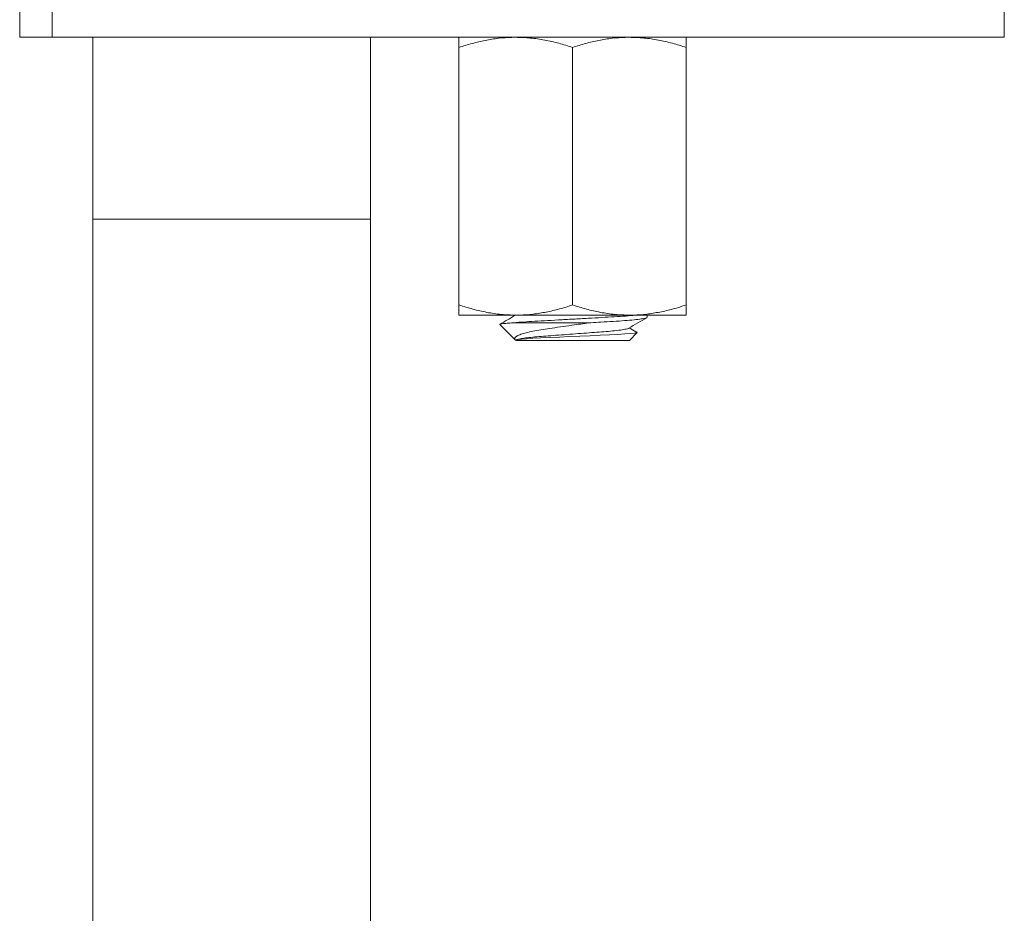
# Model space of a CAD drawing. Units: millimetres. Extents: x -284 to 617, y -582 to 782.
# Drawn here: x -64 to -25, y 31 to 67 of the extents above; entities that cross this region are included whole.
import ezdxf

# ---------------------------------------------------------------- set-up
doc = ezdxf.new("R2010")
doc.units = ezdxf.units.MM

msp = doc.modelspace()

# ---------------------------------------------------------------- linework, layer by layer
at = {"color": 7, "linetype": 'Continuous', "lineweight": 18}
for p, q in [((-64.233, 68.94), (-64.233, 65.94)), ((-62.951, 65.94), (-62.951, 68.94)), ((-25.233, 65.94), (-25.233, 68.94)), ((-62.951, 65.94), (-64.233, 65.94)), ((-25.233, 65.94), (-62.951, 65.94)), ((-61.333, 65.94), (-61.333, 58.74)), ((-50.333, 58.74), (-50.333, 65.94)), ((-46.833, 65.538), (-46.833, 55.342)), ((-42.333, 65.538), (-42.333, 55.342)), ((-37.833, 65.538), (-37.833, 55.342)), ((-61.333, 58.74), (-61.333, -40.06)), ((-50.333, 58.74), (-61.333, 58.74)), ((-50.333, -40.06), (-50.333, 58.74)), ((-44.583, 54.94), (-46.833, 54.94)), ((-44.628, 54.64), (-41.61, 54.64)), ((-40.083, 54.94), (-44.583, 54.94)), ((-37.833, 54.94), (-40.083, 54.94)), ((-39.383, 54.849), (-39.383, 54.94)), ((-45.212, 54.569), (-44.591, 53.948)), ((-39.827, 54.279), (-40.087, 54.434)), ((-40.083, 53.94), (-39.774, 54.249)), ((-44.582, 53.94), (-40.083, 53.94))]:
    msp.add_line(p, q, dxfattribs=at)
at = {"color": 7, "linetype": 'Continuous', "lineweight": 18, "flags": 128}
msp.add_lwpolyline([(-39.827, 54.278), (-39.771, 54.262), (-39.786, 54.246), (-39.88, 54.229), (-40.038, 54.212), (-40.266, 54.193), (-40.543, 54.176), (-40.877, 54.159), (-41.242, 54.143), (-41.648, 54.125), (-42.048, 54.108), (-42.465, 54.09), (-42.858, 54.072), (-43.244, 54.055), (-43.591, 54.039), (-43.907, 54.022), (-44.158, 54.005), (-44.36, 53.986), (-44.495, 53.969), (-44.569, 53.951), (-44.582, 53.94), (-44.582, 53.94)], dxfattribs=at)
at = {"color": 7, "linetype": 'Continuous', "lineweight": 18}
for points, knots in [([(-44.583, 65.94), (-44.636, 65.94), (-44.865, 65.938), (-45.269, 65.907), (-45.794, 65.824), (-46.316, 65.702), (-46.661, 65.593), (-46.833, 65.538)], [0, 0, 0, 0, 0.070022, 0.300399, 0.530813, 0.765384, 1, 1, 1, 1]), ([(-46.833, 65.538), (-46.833, 65.622), (-46.833, 65.79), (-46.833, 65.92), (-46.833, 65.934), (-46.833, 65.94)], [0, 0, 0, 0, 0.371935, 0.747193, 1, 1, 1, 1]), ([(-42.333, 65.538), (-42.515, 65.596), (-42.879, 65.711), (-43.438, 65.837), (-44.007, 65.923), (-44.391, 65.935), (-44.583, 65.94)], [0, 0, 0, 0, 0.247712, 0.495366, 0.747705, 1, 1, 1, 1]), ([(-40.083, 65.94), (-40.136, 65.94), (-40.365, 65.938), (-40.769, 65.907), (-41.294, 65.824), (-41.816, 65.702), (-42.161, 65.593), (-42.333, 65.538)], [0, 0, 0, 0, 0.070022, 0.3003994, 0.5308132, 0.7653844, 1, 1, 1, 1]), ([(-37.833, 65.538), (-38.015, 65.596), (-38.379, 65.711), (-38.938, 65.837), (-39.507, 65.923), (-39.891, 65.935), (-40.083, 65.94)], [0, 0, 0, 0, 0.247712, 0.495366, 0.747705, 1, 1, 1, 1]), ([(-37.833, 65.94), (-37.833, 65.934), (-37.833, 65.92), (-37.833, 65.791), (-37.833, 65.623), (-37.833, 65.538)], [0, 0, 0, 0, 0.252806, 0.624431, 1, 1, 1, 1]), ([(-46.833, 55.342), (-46.651, 55.285), (-46.287, 55.169), (-45.728, 55.043), (-45.16, 54.957), (-44.775, 54.946), (-44.583, 54.94)], [0, 0, 0, 0, 0.247712, 0.495366, 0.747705, 1, 1, 1, 1]), ([(-46.833, 54.94), (-46.833, 54.946), (-46.833, 54.96), (-46.833, 55.089), (-46.833, 55.258), (-46.833, 55.342)], [0, 0, 0, 0, 0.252806, 0.624431, 1, 1, 1, 1]), ([(-44.583, 54.94), (-44.53, 54.941), (-44.301, 54.943), (-43.897, 54.973), (-43.372, 55.056), (-42.85, 55.178), (-42.505, 55.288), (-42.333, 55.342)], [0, 0, 0, 0, 0.0700217, 0.3003988, 0.530811, 0.7653843, 1, 1, 1, 1]), ([(-42.333, 55.342), (-42.151, 55.285), (-41.787, 55.169), (-41.228, 55.043), (-40.66, 54.957), (-40.275, 54.946), (-40.083, 54.94)], [0, 0, 0, 0, 0.247712, 0.495366, 0.747705, 1, 1, 1, 1]), ([(-40.083, 54.94), (-40.03, 54.941), (-39.801, 54.943), (-39.397, 54.973), (-38.872, 55.056), (-38.35, 55.178), (-38.005, 55.288), (-37.833, 55.342)], [0, 0, 0, 0, 0.070022, 0.300399, 0.530811, 0.765384, 1, 1, 1, 1]), ([(-37.833, 55.342), (-37.833, 55.258), (-37.833, 55.09), (-37.833, 54.96), (-37.833, 54.946), (-37.833, 54.94)], [0, 0, 0, 0, 0.371935, 0.747193, 1, 1, 1, 1]), ([(-44.628, 54.64), (-44.715, 54.635), (-44.891, 54.623), (-45.078, 54.606), (-45.189, 54.589), (-45.232, 54.578), (-45.212, 54.572), (-45.21, 54.571)], [0, 0, 0, 0, 0.23411, 0.474328, 0.720547, 0.973906, 1, 1, 1, 1]), ([(-44.589, 54.941), (-44.698, 54.877), (-44.902, 54.758), (-45.107, 54.639), (-45.203, 54.584)], [0, 0, 0, 0, 0.532825, 1, 1, 1, 1]), ([(-44.628, 54.64), (-44.551, 54.647), (-44.35, 54.664), (-43.958, 54.69), (-43.452, 54.718), (-42.896, 54.749), (-42.309, 54.782), (-41.722, 54.815), (-41.17, 54.847), (-40.665, 54.875), (-40.229, 54.905), (-39.953, 54.928), (-39.856, 54.939), (-39.85, 54.94)], [0, 0, 0, 0, 0.062785, 0.165334, 0.265626, 0.369298, 0.475055, 0.580813, 0.684485, 0.784777, 0.887326, 0.992613, 1, 1, 1, 1]), ([(-44.589, 53.951), (-44.603, 53.968), (-44.635, 54.006), (-44.603, 54.067), (-44.508, 54.132), (-44.346, 54.197), (-44.12, 54.259), (-43.838, 54.318), (-43.508, 54.372), (-43.131, 54.429), (-42.711, 54.491), (-42.301, 54.548), (-41.932, 54.598), (-41.717, 54.626), (-41.61, 54.64)], [0, 0, 0, 0, 0.070036, 0.154658, 0.240162, 0.325666, 0.412451, 0.499236, 0.585701, 0.67222, 0.768846, 0.865471, 0.932736, 1, 1, 1, 1]), ([(-39.407, 54.836), (-39.415, 54.831), (-39.438, 54.815), (-39.6, 54.787), (-39.878, 54.754), (-40.257, 54.721), (-40.707, 54.69), (-41.166, 54.665), (-41.477, 54.648), (-41.61, 54.64)], [0, 0, 0, 0, 0.0928866, 0.2528316, 0.4149266, 0.5759394, 0.7327646, 0.8861383, 1, 1, 1, 1]), ([(-40.106, 54.423), (-39.987, 54.492), (-39.75, 54.63), (-39.512, 54.768), (-39.394, 54.837)], [0, 0, 0, 0, 0.499521, 1, 1, 1, 1]), ([(-40.112, 54.423), (-40.114, 54.42), (-40.125, 54.409), (-40.219, 54.385), (-40.418, 54.35), (-40.726, 54.314), (-41.081, 54.283), (-41.466, 54.255), (-41.887, 54.223), (-42.333, 54.19), (-42.779, 54.157), (-43.2, 54.126), (-43.585, 54.098), (-43.924, 54.067), (-44.209, 54.035), (-44.419, 54.001), (-44.551, 53.969), (-44.567, 53.95), (-44.575, 53.94)], [0, 0, 0, 0, 0.016637, 0.072713, 0.148114, 0.223179, 0.287335, 0.350073, 0.414935, 0.481107, 0.54728, 0.612141, 0.67488, 0.739036, 0.804912, 0.871233, 0.936671, 1, 1, 1, 1])]:
    msp.add_open_spline(points, degree=3, knots=knots, dxfattribs=at)

doc.saveas('drawing.dxf')
